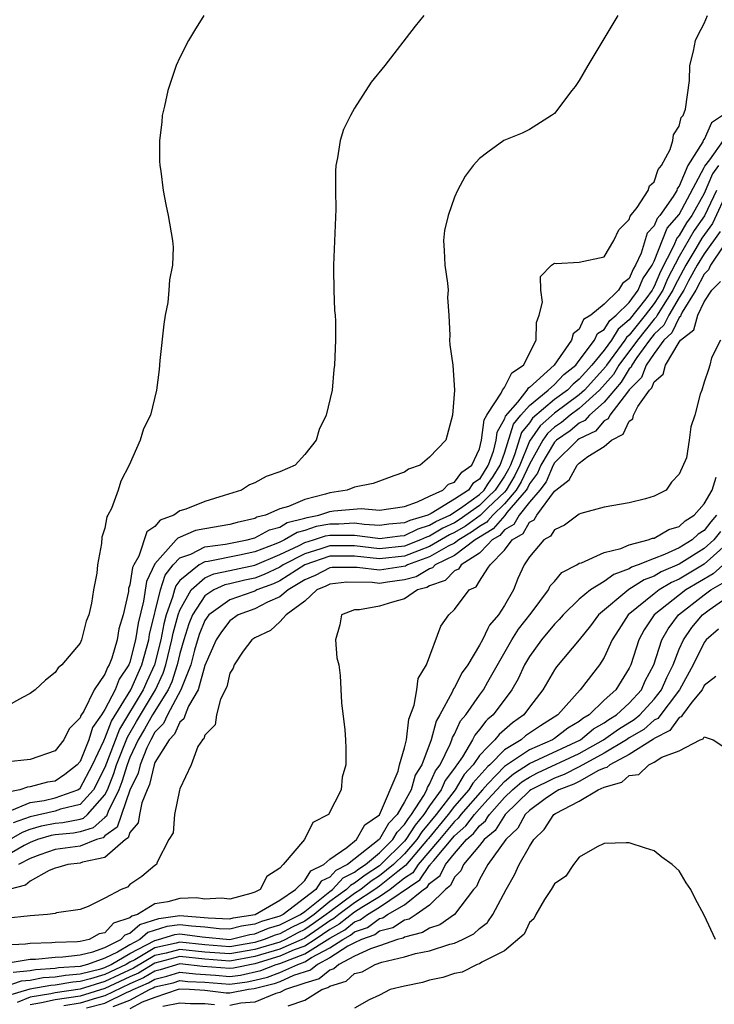
# Model space of a CAD drawing. Units: inches. Extents: x 2604000 to 2607000, y 1491000 to 1494000.
# Drawn here: x 2605728 to 2605784, y 1491060 to 1491139 of the extents above; entities that cross this region are included whole.
import ezdxf

# ---------------------------------------------------------------- set-up
doc = ezdxf.new("R2010")
doc.units = ezdxf.units.IN
doc.header["$MEASUREMENT"] = 0
doc.layers.add('LD26041491_10ft', color=101, linetype='Continuous')

msp = doc.modelspace()

# ---------------------------------------------------------------- linework, layer by layer
at = {"layer": 'LD26041491_10ft'}
for points, elevation in [([(2605742.927, 1491139), (2605742.18, 1491137.82), (2605741.682, 1491137), (2605741, 1491135.644), (2605740.703, 1491135), (2605740.263, 1491133.737), (2605740.035, 1491133), (2605739.757, 1491131.757), (2605739.591, 1491131), (2605739.545, 1491130.456), (2605739.37, 1491129), (2605739.378, 1491127.378), (2605739.394, 1491127), (2605739.467, 1491126.533), (2605739.661, 1491125), (2605739.869, 1491123.869), (2605740.07, 1491123), (2605740.411, 1491121), (2605740.45, 1491120.45), (2605740.407, 1491119), (2605740.156, 1491117.844), (2605740.125, 1491117), (2605740.024, 1491116.024), (2605739.823, 1491115), (2605739.726, 1491114.274), (2605739.389, 1491111.389), (2605739.35, 1491110.65), (2605739.135, 1491109), (2605738.64, 1491107), (2605738.083, 1491105.917), (2605737.809, 1491105), (2605736.939, 1491103), (2605736.276, 1491101.724), (2605736.052, 1491101), (2605735.516, 1491099.516), (2605735.239, 1491099), (2605735.136, 1491098.864), (2605735, 1491097.959), (2605734.761, 1491097.239), (2605734.726, 1491096.726), (2605734.395, 1491095), (2605734.345, 1491094.345), (2605734.091, 1491093), (2605733.931, 1491091.932), (2605733.703, 1491091), (2605733.496, 1491090.504), (2605733.116, 1491089), (2605733, 1491088.743), (2605731.541, 1491087), (2605731.241, 1491086.759), (2605731, 1491086.382), (2605730.222, 1491085.778), (2605729.419, 1491085), (2605729, 1491084.694), (2605728.395, 1491084.395), (2605727, 1491083.603)], 9540), ([(2605760.538, 1491139), (2605759.856, 1491138.144), (2605757.421, 1491135), (2605756.322, 1491133.678), (2605755, 1491131.594), (2605754.662, 1491131), (2605754.118, 1491129.882), (2605753.831, 1491129), (2605753.619, 1491127.619), (2605753.484, 1491127), (2605753.461, 1491126.539), (2605753.462, 1491125), (2605753.486, 1491123.486), (2605753.296, 1491119), (2605753.318, 1491118.682), (2605753.324, 1491117), (2605753.383, 1491115.383), (2605753.431, 1491115), (2605753.461, 1491114.54), (2605753.47, 1491113), (2605753.395, 1491111), (2605753.335, 1491110.665), (2605753.204, 1491109), (2605752.727, 1491107), (2605752.151, 1491105.849), (2605751.911, 1491105), (2605751, 1491103.843), (2605750.246, 1491103), (2605749, 1491102.467), (2605747.915, 1491102.086), (2605747, 1491101.577), (2605746.588, 1491101.412), (2605745.946, 1491101), (2605744.559, 1491100.559), (2605743, 1491100.092), (2605741.482, 1491099.482), (2605741, 1491099.333), (2605740.527, 1491099), (2605739.409, 1491098.591), (2605739, 1491098.084), (2605738.352, 1491097.648), (2605737.705, 1491095.705), (2605737.302, 1491095), (2605737.206, 1491094.794), (2605737, 1491093.419), (2605736.897, 1491093.103), (2605736.874, 1491092.874), (2605736.444, 1491091), (2605736.119, 1491089.881), (2605735.977, 1491089), (2605735.546, 1491087.546), (2605735.338, 1491087), (2605735.2, 1491086.8), (2605735, 1491086.264), (2605734.136, 1491085), (2605733.295, 1491083.295), (2605733.06, 1491082.94), (2605733, 1491082.747), (2605732.136, 1491081.864), (2605731.708, 1491081), (2605731, 1491080.108), (2605729, 1491079.411), (2605727, 1491079.211)], 9530), ([(2605776.086, 1491139), (2605773.681, 1491135), (2605773, 1491133.808), (2605772.677, 1491133.323), (2605772.41, 1491133), (2605771, 1491131.172), (2605770.774, 1491131), (2605769, 1491129.874), (2605768.423, 1491129.577), (2605766.958, 1491129), (2605765.683, 1491128.056), (2605765, 1491127.55), (2605764.501, 1491127), (2605763.851, 1491126.149), (2605763.246, 1491125), (2605763, 1491124.472), (2605762.496, 1491123), (2605762.2, 1491121.8), (2605762.12, 1491121), (2605762.18, 1491120.18), (2605762.217, 1491119), (2605762.43, 1491117.57), (2605762.48, 1491117), (2605762.435, 1491116.436), (2605762.544, 1491115), (2605762.631, 1491113.369), (2605762.593, 1491113), (2605762.623, 1491112.623), (2605762.859, 1491111), (2605762.99, 1491108.99), (2605762.847, 1491107), (2605762.306, 1491105), (2605761, 1491103.633), (2605760.258, 1491103), (2605759.314, 1491102.686), (2605759, 1491102.44), (2605758.137, 1491102.137), (2605756.484, 1491101.517), (2605755, 1491101.243), (2605754.399, 1491101), (2605753, 1491100.773), (2605752.662, 1491100.662), (2605751, 1491100.255), (2605749.69, 1491099.69), (2605749, 1491099.506), (2605747.852, 1491099), (2605747.174, 1491098.826), (2605747, 1491098.729), (2605745.586, 1491098.414), (2605745, 1491098.245), (2605743, 1491097.905), (2605742.248, 1491097.752), (2605740.842, 1491097.158), (2605740.715, 1491097), (2605739, 1491095.095), (2605738.327, 1491093.673), (2605738.091, 1491092.091), (2605737.658, 1491090.342), (2605737.453, 1491089), (2605737, 1491087.217), (2605736.917, 1491087), (2605736.136, 1491085.864), (2605735.813, 1491085), (2605735, 1491083.435), (2605734.716, 1491083), (2605734.01, 1491081.99), (2605733.7, 1491081), (2605733, 1491079.265), (2605732.782, 1491079), (2605731.794, 1491078.206), (2605731, 1491077.696), (2605730.408, 1491077.591), (2605729, 1491077.219), (2605728.791, 1491077.209), (2605728.17, 1491077), (2605727, 1491076.756)], 9520), ([(2605727.227, 1491075.227), (2605729, 1491075.962), (2605730.138, 1491076.138), (2605731, 1491076.335), (2605732.812, 1491077), (2605733, 1491077.133), (2605734.007, 1491079), (2605734.913, 1491080.913), (2605734.96, 1491081.04), (2605735, 1491081.097), (2605735.523, 1491082.477), (2605737.075, 1491085), (2605737.654, 1491086.346), (2605737.958, 1491087), (2605738.334, 1491088.334), (2605738.503, 1491089), (2605738.569, 1491089.431), (2605739.445, 1491093), (2605739.819, 1491094.181), (2605740.472, 1491095), (2605741, 1491095.561), (2605741.869, 1491095.869), (2605743, 1491096.452), (2605744.662, 1491096.662), (2605746.386, 1491097), (2605747, 1491097.168), (2605748.178, 1491097.821), (2605749, 1491098.033), (2605749.605, 1491098.395), (2605751, 1491098.751), (2605751.187, 1491098.813), (2605752.139, 1491099), (2605753, 1491099.283), (2605753.338, 1491099.338), (2605755.531, 1491099.531), (2605757, 1491099.383), (2605759, 1491099.694), (2605760.046, 1491100.045), (2605761, 1491100.523), (2605762.072, 1491101), (2605762.53, 1491101.47), (2605763, 1491101.619), (2605763.575, 1491102.425), (2605764.397, 1491103), (2605765, 1491104.311), (2605765.164, 1491105), (2605765.38, 1491106.62), (2605765.597, 1491107), (2605765.683, 1491107.13), (2605766.749, 1491108.749), (2605766.846, 1491109), (2605767, 1491109.205), (2605767.603, 1491110.397), (2605768.534, 1491111), (2605769.552, 1491113), (2605769.568, 1491114.432), (2605769.795, 1491115), (2605770.062, 1491116.062), (2605769.908, 1491117), (2605769.888, 1491118.112), (2605770.765, 1491119), (2605771, 1491119.181), (2605771.15, 1491119.15), (2605773, 1491119.26), (2605775, 1491119.673), (2605775.765, 1491121), (2605776.16, 1491121.84), (2605777, 1491122.674), (2605777.071, 1491122.929), (2605777.645, 1491123.645), (2605778.505, 1491125), (2605778.629, 1491125.371), (2605779, 1491125.693), (2605779.317, 1491126.683), (2605779.584, 1491127), (2605780.282, 1491128.282), (2605780.495, 1491129), (2605780.549, 1491129.451), (2605781, 1491130.134), (2605781.159, 1491130.841), (2605781.325, 1491131), (2605781.508, 1491131.508), (2605781.814, 1491133.813), (2605781.853, 1491135), (2605782.145, 1491136.145), (2605782.318, 1491137), (2605782.529, 1491137.471), (2605783, 1491138.378), (2605783.279, 1491139)], 9510), ([(2605784.472, 1491131), (2605783.595, 1491130.405), (2605783, 1491129.09), (2605782.954, 1491129.046), (2605782.902, 1491128.902), (2605781.704, 1491127), (2605781, 1491125.328), (2605780.85, 1491125.15), (2605780.802, 1491125), (2605780.507, 1491124.507), (2605779.449, 1491123), (2605779.236, 1491122.764), (2605779, 1491122.163), (2605778.434, 1491121.566), (2605777.963, 1491119.963), (2605777.513, 1491119), (2605777.304, 1491118.696), (2605777, 1491117.945), (2605776.452, 1491117.548), (2605776.137, 1491117), (2605775, 1491115.879), (2605773.919, 1491115), (2605773.341, 1491114.659), (2605773, 1491113.892), (2605772.497, 1491113.503), (2605772.382, 1491113), (2605770.971, 1491111), (2605769, 1491109.212), (2605768.871, 1491109.128), (2605768.806, 1491109), (2605768.044, 1491108.044), (2605767.072, 1491106.928), (2605767, 1491106.693), (2605766.385, 1491105.615), (2605766.303, 1491105), (2605766.086, 1491104.086), (2605765.7, 1491103), (2605765.683, 1491102.973), (2605765, 1491101.883), (2605764.481, 1491101.519), (2605764.11, 1491101), (2605763, 1491100.26), (2605761.134, 1491099.134), (2605760.851, 1491099), (2605759.426, 1491098.574), (2605759, 1491098.365), (2605757.737, 1491098.263), (2605757, 1491098.169), (2605755.765, 1491098.235), (2605755, 1491098.341), (2605753.727, 1491098.274), (2605753, 1491098.28), (2605751.93, 1491098.069), (2605751, 1491097.76), (2605750.395, 1491097.606), (2605749.383, 1491097), (2605749, 1491096.82), (2605748.685, 1491096.685), (2605747, 1491096.043), (2605745.778, 1491095.778), (2605743.272, 1491095.272), (2605743, 1491095.238), (2605742.539, 1491095), (2605741, 1491093.754), (2605740.666, 1491093.335), (2605740.56, 1491093), (2605740.414, 1491092.414), (2605739.907, 1491091), (2605739.715, 1491090.286), (2605739.471, 1491089), (2605738.969, 1491087), (2605738.343, 1491085.656), (2605738.062, 1491085), (2605736.157, 1491081.842), (2605735, 1491078.775), (2605734.088, 1491077), (2605733, 1491075.817), (2605731.43, 1491075.43), (2605731, 1491075.272), (2605729, 1491074.826), (2605727.653, 1491074.347)], 9500), ([(2605727, 1491072.797), (2605728.389, 1491073.611), (2605729, 1491073.828), (2605729.907, 1491074.093), (2605731, 1491074.311), (2605731.632, 1491074.368), (2605733, 1491074.638), (2605733.278, 1491074.722), (2605733.588, 1491075), (2605735, 1491076.595), (2605735.197, 1491077), (2605735.713, 1491078.287), (2605735.929, 1491079), (2605736.792, 1491081.208), (2605737.538, 1491082.463), (2605737.833, 1491083), (2605739.049, 1491085), (2605739.667, 1491086.333), (2605739.875, 1491087), (2605740.363, 1491089), (2605740.465, 1491089.535), (2605740.859, 1491091), (2605741, 1491091.393), (2605741.895, 1491093), (2605743, 1491093.963), (2605743.71, 1491094.29), (2605745, 1491094.544), (2605745.364, 1491094.635), (2605747, 1491094.972), (2605749, 1491095.828), (2605750.563, 1491096.564), (2605751, 1491096.793), (2605751.694, 1491097), (2605752.674, 1491097.326), (2605753, 1491097.39), (2605754.624, 1491097.377), (2605755, 1491097.397), (2605756.86, 1491097.14), (2605757, 1491097.132), (2605758.655, 1491097.345), (2605759, 1491097.373), (2605760.093, 1491097.907), (2605761, 1491098.178), (2605761.514, 1491098.486), (2605762.628, 1491099), (2605763, 1491099.225), (2605763.674, 1491099.674), (2605765, 1491100.634), (2605765.378, 1491101), (2605765.683, 1491101.464), (2605766.099, 1491102.099), (2605766.663, 1491103), (2605767, 1491103.947), (2605767.725, 1491106.274), (2605768.314, 1491107), (2605769, 1491107.785), (2605770.507, 1491109), (2605771, 1491109.459), (2605771.75, 1491110.25), (2605772.707, 1491111), (2605773, 1491111.367), (2605774.228, 1491113), (2605774.465, 1491113.534), (2605775, 1491113.85), (2605775.432, 1491114.568), (2605775.961, 1491115), (2605777, 1491116.03), (2605777.723, 1491117), (2605778.09, 1491117.91), (2605778.844, 1491119), (2605779, 1491119.334), (2605780.026, 1491121.974), (2605781, 1491123.069), (2605783, 1491126.829), (2605783.051, 1491126.949), (2605783.446, 1491127.446), (2605784.547, 1491129)], 9490), ([(2605784.136, 1491127), (2605783.672, 1491126.328), (2605783, 1491124.761), (2605782.012, 1491123), (2605781.596, 1491122.404), (2605781, 1491121.387), (2605780.816, 1491121.184), (2605780.583, 1491120.583), (2605779.503, 1491118.497), (2605779, 1491117.301), (2605778.877, 1491117.123), (2605778.827, 1491117), (2605778.322, 1491116.322), (2605777, 1491114.627), (2605776.105, 1491113.896), (2605775.565, 1491113), (2605775, 1491112.218), (2605774.008, 1491111), (2605773, 1491109.876), (2605772.509, 1491109.491), (2605772.044, 1491109), (2605771, 1491108.24), (2605769.253, 1491106.747), (2605769, 1491106.388), (2605768.378, 1491105.622), (2605767.812, 1491103.812), (2605767.482, 1491103), (2605767.328, 1491102.672), (2605767, 1491102.12), (2605766.265, 1491101), (2605765.683, 1491100.437), (2605765, 1491099.776), (2605763.386, 1491098.613), (2605763, 1491098.38), (2605762.055, 1491097.944), (2605761, 1491097.312), (2605760.76, 1491097.24), (2605760.268, 1491097), (2605759, 1491096.504), (2605757, 1491096.294), (2605755, 1491096.521), (2605753, 1491096.531), (2605752.29, 1491096.29), (2605751, 1491095.905), (2605749.277, 1491095), (2605749, 1491094.821), (2605747.762, 1491094.238), (2605747, 1491093.953), (2605746.21, 1491093.79), (2605745, 1491093.486), (2605744.593, 1491093.406), (2605743.709, 1491093), (2605743, 1491092.54), (2605742.005, 1491091), (2605741.716, 1491090.284), (2605741.316, 1491089), (2605741, 1491087.922), (2605740.778, 1491087), (2605740.356, 1491085.644), (2605740.057, 1491085), (2605738.802, 1491083), (2605738.162, 1491081.838), (2605737.668, 1491081), (2605737, 1491079.571), (2605736.773, 1491079), (2605736.361, 1491077.639), (2605736.105, 1491077), (2605735.26, 1491075.26), (2605735.127, 1491074.873), (2605735, 1491074.781), (2605734.063, 1491073.938), (2605733, 1491073.62), (2605732.482, 1491073.518), (2605731, 1491073.385), (2605730.679, 1491073.321), (2605729.581, 1491073), (2605729, 1491072.78), (2605728.539, 1491072.539), (2605727, 1491071.652)], 9480), ([(2605784.914, 1491125.086), (2605783.663, 1491122.337), (2605782.827, 1491121.173), (2605782.343, 1491120.343), (2605781.523, 1491119), (2605780.643, 1491117.357), (2605780.493, 1491117), (2605779.573, 1491115.573), (2605779.233, 1491115), (2605779.157, 1491114.843), (2605779, 1491114.693), (2605777.65, 1491113), (2605776.177, 1491111), (2605775.739, 1491110.261), (2605774.627, 1491109), (2605773, 1491107.523), (2605772.278, 1491107), (2605771.577, 1491106.423), (2605771, 1491106.031), (2605770.457, 1491105.543), (2605770.075, 1491105), (2605769, 1491103.084), (2605768.336, 1491101.664), (2605767.941, 1491101), (2605767, 1491099.904), (2605766.063, 1491099), (2605765.683, 1491098.546), (2605765.578, 1491098.421), (2605765, 1491098.073), (2605764.374, 1491097.626), (2605763.336, 1491097), (2605763, 1491096.747), (2605762.502, 1491096.502), (2605761, 1491095.641), (2605759.234, 1491095), (2605759.087, 1491094.913), (2605757, 1491094.576), (2605755.192, 1491094.808), (2605753.201, 1491094.799), (2605753, 1491094.778), (2605751.838, 1491094.162), (2605751, 1491093.799), (2605749.671, 1491093), (2605749, 1491092.441), (2605748.029, 1491092.029), (2605747, 1491091.493), (2605745.672, 1491091), (2605745, 1491090.523), (2605744.345, 1491089.655), (2605743.912, 1491089), (2605743, 1491086.952), (2605742.465, 1491085), (2605741.695, 1491083.695), (2605741.422, 1491083), (2605741.329, 1491082.671), (2605741, 1491082.42), (2605740.559, 1491081.441), (2605740.13, 1491081), (2605739, 1491079.166), (2605738.933, 1491079), (2605738.577, 1491077.423), (2605738.372, 1491077), (2605737.956, 1491075.956), (2605737.754, 1491075), (2605737.663, 1491074.337), (2605737, 1491073.584), (2605736.849, 1491073.151), (2605736.642, 1491073), (2605735, 1491071.57), (2605733.203, 1491071.203), (2605733, 1491071.123), (2605732.018, 1491071), (2605731.229, 1491070.771), (2605731, 1491070.721), (2605730.538, 1491070.538), (2605729, 1491069.672), (2605728.64, 1491069.36), (2605727.306, 1491069)], 9460), ([(2605783.995, 1491125), (2605783.035, 1491122.965), (2605782.211, 1491121.789), (2605781, 1491119.712), (2605780.073, 1491117.927), (2605779.683, 1491117), (2605779, 1491115.94), (2605778.271, 1491115), (2605777, 1491113.406), (2605776.777, 1491113.223), (2605776.642, 1491113), (2605775.182, 1491111), (2605775.114, 1491110.886), (2605773.424, 1491109), (2605773, 1491108.614), (2605771, 1491107.165), (2605769.855, 1491106.145), (2605769, 1491104.912), (2605768.224, 1491103), (2605767.832, 1491102.168), (2605767.138, 1491101), (2605767, 1491100.84), (2605765.683, 1491099.563), (2605765.05, 1491098.95), (2605763.88, 1491098.12), (2605763, 1491097.589), (2605762.597, 1491097.403), (2605761, 1491096.47), (2605760.168, 1491096.168), (2605759, 1491095.712), (2605757, 1491095.484), (2605755, 1491095.695), (2605753, 1491095.694), (2605751, 1491095.018), (2605749, 1491093.731), (2605748.503, 1491093.497), (2605747.177, 1491093), (2605747, 1491092.908), (2605746.853, 1491092.853), (2605745, 1491092.208), (2605743.317, 1491091), (2605743, 1491090.546), (2605742.556, 1491089.444), (2605742.176, 1491088.176), (2605741.865, 1491087), (2605741.122, 1491085.122), (2605741.089, 1491085), (2605740.001, 1491083), (2605739.691, 1491082.309), (2605739, 1491081.601), (2605738.661, 1491081), (2605738.364, 1491080.364), (2605737.817, 1491079), (2605737.666, 1491078.334), (2605737, 1491076.953), (2605735.988, 1491074.012), (2605735, 1491073.292), (2605734.846, 1491073.153), (2605734.333, 1491073), (2605733, 1491072.472), (2605731, 1491072.216), (2605729.789, 1491071.789), (2605729, 1491071.491), (2605728.062, 1491071)], 9470), ([(2605784.29, 1491121.71), (2605783, 1491119.93), (2605782.432, 1491119), (2605781.748, 1491117.748), (2605781.365, 1491117), (2605781, 1491116.417), (2605780.159, 1491115), (2605779.78, 1491114.22), (2605779, 1491113.473), (2605778.623, 1491113), (2605777.619, 1491111.619), (2605777.202, 1491111), (2605777.145, 1491110.855), (2605777, 1491110.709), (2605776.363, 1491109.637), (2605775, 1491108.044), (2605773.818, 1491107), (2605773.44, 1491106.559), (2605773, 1491106.353), (2605772.258, 1491105.742), (2605771.166, 1491105), (2605771, 1491104.836), (2605769.926, 1491103), (2605769.654, 1491102.346), (2605769, 1491101.499), (2605768.84, 1491101.16), (2605768.745, 1491101), (2605767.192, 1491099.192), (2605767.025, 1491098.975), (2605766.107, 1491097.894), (2605765.683, 1491097.634), (2605764.648, 1491097), (2605763, 1491095.758), (2605761.458, 1491095), (2605761.232, 1491094.768), (2605761, 1491094.691), (2605759.94, 1491094.06), (2605759, 1491093.805), (2605757.621, 1491093.621), (2605757, 1491093.523), (2605756.4, 1491093.6), (2605754.384, 1491093.616), (2605753, 1491093.471), (2605752.692, 1491093.308), (2605751.982, 1491093), (2605751, 1491092.107), (2605749.518, 1491091), (2605749, 1491090.445), (2605748.248, 1491089.752), (2605747, 1491089.162), (2605746.768, 1491089), (2605746.083, 1491088.083), (2605745.336, 1491087), (2605745.269, 1491086.731), (2605745, 1491086.339), (2605744.761, 1491085.239), (2605744.245, 1491084.245), (2605743.927, 1491083), (2605743.816, 1491082.184), (2605743, 1491081.366), (2605742.92, 1491081.081), (2605742.814, 1491081), (2605742.451, 1491080.451), (2605741.915, 1491079), (2605741, 1491077.071), (2605740.967, 1491076.967), (2605740.581, 1491075), (2605740.455, 1491073.545), (2605740.126, 1491073), (2605739.185, 1491071.185), (2605739.138, 1491071), (2605739, 1491070.936), (2605737.949, 1491070.05), (2605737, 1491069.394), (2605736.8, 1491069.2), (2605736.292, 1491069), (2605735, 1491068.309), (2605733.65, 1491067.65), (2605733, 1491067.392), (2605731.126, 1491067.126), (2605731, 1491067.084), (2605730.385, 1491067), (2605729, 1491066.897), (2605727, 1491066.673)], 9450), ([(2605784.483, 1491120.483), (2605783.509, 1491119), (2605783.356, 1491118.644), (2605783, 1491118.282), (2605782.344, 1491117), (2605781.242, 1491115.242), (2605781.126, 1491115), (2605781.099, 1491114.901), (2605781, 1491114.824), (2605780.403, 1491113.597), (2605779.78, 1491113), (2605779, 1491111.949), (2605778.36, 1491111), (2605777.979, 1491110.021), (2605777, 1491109.033), (2605776.853, 1491108.853), (2605775.438, 1491107), (2605775.3, 1491106.7), (2605775, 1491106.549), (2605774.286, 1491105.714), (2605773, 1491105.112), (2605772.849, 1491105), (2605771, 1491103.176), (2605770.897, 1491103), (2605770.339, 1491101.661), (2605769.829, 1491101), (2605769, 1491100.026), (2605768.179, 1491099), (2605767.757, 1491098.243), (2605767, 1491097.802), (2605766.634, 1491097.366), (2605766.027, 1491097), (2605765.683, 1491096.648), (2605765, 1491095.95), (2605763.522, 1491095), (2605763.33, 1491094.67), (2605763, 1491094.519), (2605762.25, 1491093.75), (2605761, 1491093.331), (2605760.793, 1491093.207), (2605760.029, 1491093), (2605759, 1491092.288), (2605758.02, 1491092.02), (2605757, 1491091.694), (2605755.399, 1491091.399), (2605755, 1491091.415), (2605753.937, 1491091), (2605753.801, 1491090.199), (2605753.454, 1491089), (2605753.571, 1491087.571), (2605753.738, 1491087), (2605753.846, 1491086.154), (2605753.958, 1491083.958), (2605754.209, 1491081.791), (2605754.264, 1491081), (2605754.287, 1491080.287), (2605754.29, 1491079), (2605753.996, 1491078.004), (2605753.922, 1491077), (2605752.905, 1491075), (2605751.639, 1491074.361), (2605750.987, 1491073), (2605749.287, 1491071), (2605749, 1491070.71), (2605747.96, 1491070.04), (2605747.438, 1491069), (2605747, 1491068.794), (2605746.678, 1491068.678), (2605745, 1491068.225), (2605744.304, 1491068.304), (2605743, 1491068.226), (2605742.331, 1491068.331), (2605741, 1491068.294), (2605740.026, 1491068.026), (2605739, 1491067.87), (2605737.603, 1491067), (2605737.141, 1491066.859), (2605737, 1491066.731), (2605735.688, 1491066.313), (2605735, 1491065.543), (2605734.545, 1491065.455), (2605733.729, 1491065), (2605733, 1491064.835), (2605732.811, 1491064.811), (2605731, 1491064.761), (2605730.731, 1491064.731), (2605729, 1491064.691), (2605728.629, 1491064.629), (2605727, 1491064.548)], 9440), ([(2605727.095, 1491063.095), (2605729, 1491063.413), (2605729.422, 1491063.422), (2605731, 1491063.599), (2605731.616, 1491063.616), (2605733, 1491063.786), (2605734.017, 1491064.017), (2605735, 1491064.372), (2605736.278, 1491065), (2605736.618, 1491065.382), (2605737, 1491065.503), (2605737.783, 1491066.216), (2605739.316, 1491066.684), (2605741, 1491066.916), (2605743.259, 1491066.74), (2605745, 1491066.66), (2605745.27, 1491066.73), (2605747.021, 1491067), (2605749, 1491068.155), (2605750.269, 1491069), (2605751, 1491069.736), (2605751.492, 1491070.508), (2605752.535, 1491071), (2605753, 1491071.426), (2605754.362, 1491072.362), (2605755.151, 1491073), (2605755.819, 1491074.181), (2605757, 1491074.983), (2605758.493, 1491078.493), (2605758.607, 1491079), (2605759, 1491080.347), (2605759.146, 1491081), (2605759.344, 1491082.656), (2605759.782, 1491083.782), (2605759.986, 1491085), (2605760.099, 1491085.901), (2605760.755, 1491087), (2605761.899, 1491090.101), (2605762.548, 1491091), (2605763, 1491091.437), (2605764.182, 1491093), (2605764.742, 1491093.258), (2605765, 1491093.7), (2605765.683, 1491094.742), (2605765.851, 1491095), (2605767, 1491096.196), (2605767.612, 1491097), (2605768.489, 1491097.51), (2605769, 1491098.427), (2605769.372, 1491098.628), (2605769.585, 1491099), (2605771, 1491100.899), (2605771.111, 1491101), (2605772.19, 1491101.81), (2605772.835, 1491103), (2605773, 1491103.162), (2605773.685, 1491103.685), (2605775, 1491104.485), (2605775.564, 1491105), (2605776.521, 1491105.479), (2605777, 1491106.529), (2605777.287, 1491106.713), (2605777.348, 1491107), (2605777.7, 1491107.7), (2605778.628, 1491109), (2605778.813, 1491109.187), (2605779, 1491109.668), (2605779.726, 1491110.274), (2605779.906, 1491111), (2605781, 1491112.855), (2605781.103, 1491113), (2605782.166, 1491113.834), (2605782.486, 1491115), (2605783, 1491116.068), (2605783.621, 1491117), (2605784.305, 1491117.695)], 9430), ([(2605784.311, 1491113), (2605783.585, 1491111.585), (2605783.457, 1491111), (2605783.357, 1491110.643), (2605783, 1491109.634), (2605782.813, 1491109), (2605782.689, 1491108.689), (2605782.253, 1491107), (2605781.93, 1491106.07), (2605781.795, 1491105), (2605781.585, 1491103.585), (2605781, 1491102.266), (2605780.379, 1491101.621), (2605779.967, 1491101), (2605779, 1491100.498), (2605778.295, 1491100.295), (2605777, 1491099.983), (2605775, 1491099.638), (2605773.124, 1491099.124), (2605773, 1491099.076), (2605771.82, 1491098.18), (2605771, 1491097.82), (2605770.702, 1491097.298), (2605770.149, 1491097), (2605769, 1491095.648), (2605768.578, 1491095), (2605768.078, 1491093.922), (2605767.714, 1491093), (2605767, 1491091.743), (2605766.534, 1491091), (2605765.812, 1491090.188), (2605765.683, 1491089.922), (2605765.232, 1491089), (2605765, 1491088.564), (2605764.055, 1491087), (2605763.62, 1491086.38), (2605763, 1491085.18), (2605762.923, 1491085.077), (2605762.824, 1491084.824), (2605761.822, 1491083), (2605761.518, 1491082.482), (2605761.127, 1491081), (2605760.387, 1491079), (2605759.841, 1491078.159), (2605759.517, 1491077), (2605759, 1491076.022), (2605758.406, 1491075), (2605757.7, 1491074.3), (2605757, 1491073.036), (2605756.967, 1491073), (2605754.441, 1491071), (2605753.484, 1491070.516), (2605753, 1491069.989), (2605752.328, 1491069.672), (2605751.901, 1491069), (2605749.265, 1491067), (2605749, 1491066.867), (2605747.551, 1491066.449), (2605747, 1491066.226), (2605745.936, 1491066.064), (2605745, 1491065.824), (2605744.136, 1491065.864), (2605743, 1491065.981), (2605741.944, 1491066.056), (2605741, 1491066.186), (2605739.958, 1491066.043), (2605738.426, 1491065.574), (2605737.796, 1491065), (2605737, 1491064.586), (2605735.995, 1491063.995), (2605735, 1491063.506), (2605733.598, 1491063), (2605733, 1491062.848), (2605731.276, 1491062.725), (2605731, 1491062.678), (2605729.423, 1491062.577), (2605729, 1491062.498), (2605727.634, 1491062.365)], 9420), ([(2605727, 1491061.249), (2605728.311, 1491061.689), (2605729, 1491061.756), (2605730.048, 1491061.952), (2605731, 1491062.013), (2605731.843, 1491062.156), (2605733, 1491062.239), (2605734.661, 1491062.661), (2605735, 1491062.766), (2605735.496, 1491063), (2605737, 1491063.884), (2605739, 1491064.934), (2605739.293, 1491065), (2605740.599, 1491065.401), (2605741, 1491065.456), (2605742.79, 1491065.21), (2605745, 1491064.992), (2605746.602, 1491065.398), (2605747, 1491065.459), (2605748.097, 1491065.903), (2605749, 1491066.163), (2605749.545, 1491066.456), (2605750.67, 1491067), (2605751, 1491067.248), (2605752.089, 1491068.089), (2605753, 1491068.841), (2605753.222, 1491069), (2605754.072, 1491069.928), (2605755, 1491070.397), (2605755.339, 1491070.66), (2605755.865, 1491071), (2605757, 1491071.953), (2605758.059, 1491073), (2605758.395, 1491073.606), (2605759, 1491074.206), (2605759.306, 1491074.694), (2605759.565, 1491075), (2605760.539, 1491076.539), (2605760.782, 1491077), (2605760.83, 1491077.17), (2605761, 1491077.432), (2605761.484, 1491078.516), (2605761.849, 1491079), (2605762.658, 1491080.658), (2605762.787, 1491081), (2605762.831, 1491081.169), (2605763, 1491081.457), (2605763.492, 1491082.508), (2605763.912, 1491083), (2605765, 1491084.573), (2605765.319, 1491085), (2605765.683, 1491085.64), (2605767.587, 1491089), (2605768.137, 1491089.863), (2605769.143, 1491091.143), (2605770.519, 1491093), (2605770.669, 1491093.331), (2605771, 1491093.685), (2605771.611, 1491094.389), (2605772.792, 1491095), (2605773, 1491095.132), (2605773.182, 1491095.182), (2605775, 1491096.005), (2605776.33, 1491096.33), (2605777, 1491096.618), (2605778.518, 1491097), (2605778.863, 1491097.137), (2605779, 1491097.155), (2605780.159, 1491097.841), (2605781, 1491098.084), (2605781.472, 1491098.528), (2605782.205, 1491099), (2605783, 1491099.884), (2605783.648, 1491101), (2605783.957, 1491102.043)], 9410), ([(2605784, 1491099), (2605783.542, 1491098.458), (2605783, 1491097.773), (2605782.53, 1491097.47), (2605782.032, 1491097), (2605781, 1491096.376), (2605779.83, 1491095.83), (2605779, 1491095.527), (2605777.711, 1491095), (2605777.185, 1491094.815), (2605777, 1491094.695), (2605775.751, 1491094.249), (2605775, 1491093.689), (2605773.886, 1491093), (2605773, 1491092.253), (2605771.7, 1491091), (2605771.379, 1491090.621), (2605771, 1491090.245), (2605769.962, 1491089), (2605769, 1491087.671), (2605768.611, 1491087), (2605768.108, 1491085.892), (2605767.602, 1491085), (2605766.097, 1491083), (2605765.683, 1491082.641), (2605765.509, 1491082.49), (2605765, 1491081.816), (2605764.625, 1491081.375), (2605764.449, 1491081), (2605763.636, 1491079.636), (2605763.2, 1491079), (2605763.106, 1491078.895), (2605763, 1491078.721), (2605762.259, 1491077.74), (2605761.929, 1491077), (2605761, 1491075.712), (2605760.55, 1491075), (2605759.838, 1491074.162), (2605759.111, 1491073), (2605759, 1491072.872), (2605757.108, 1491071), (2605757, 1491070.912), (2605755.838, 1491070.162), (2605755, 1491069.51), (2605754.661, 1491069.339), (2605754.35, 1491069), (2605753, 1491068.034), (2605751.748, 1491067), (2605751, 1491066.48), (2605750.002, 1491065.998), (2605749, 1491065.459), (2605748.644, 1491065.357), (2605747.762, 1491065), (2605747, 1491064.772), (2605745, 1491064.416), (2605743, 1491064.57), (2605741, 1491064.783), (2605740.703, 1491064.703), (2605739, 1491064.321), (2605737.381, 1491063.381), (2605737, 1491063.183), (2605736.689, 1491063), (2605735, 1491062.203), (2605733.845, 1491061.845), (2605733, 1491061.63), (2605732.412, 1491061.588), (2605731, 1491061.349), (2605730.672, 1491061.328), (2605728.987, 1491061.013), (2605727, 1491060.449)], 9400), ([(2605784.31, 1491097.69), (2605783.764, 1491097), (2605783, 1491096.307), (2605781, 1491095.059), (2605779.556, 1491094.444), (2605779, 1491094.105), (2605778.183, 1491093.817), (2605776.964, 1491093.036), (2605774.548, 1491091), (2605773.884, 1491090.116), (2605773, 1491088.998), (2605771.166, 1491086.834), (2605771, 1491086.588), (2605770.077, 1491085), (2605769, 1491083.603), (2605768.556, 1491083), (2605767.638, 1491082.362), (2605766.568, 1491081.432), (2605766.242, 1491081), (2605765.683, 1491080.432), (2605765, 1491079.738), (2605764.494, 1491079), (2605763.787, 1491078.213), (2605763.049, 1491077), (2605761.524, 1491075), (2605760.371, 1491073.629), (2605759.977, 1491073), (2605759, 1491071.875), (2605758.116, 1491071), (2605757, 1491070.091), (2605756.337, 1491069.663), (2605755.484, 1491069), (2605755, 1491068.685), (2605753, 1491067.226), (2605752.726, 1491067), (2605751.717, 1491066.283), (2605751, 1491065.801), (2605750.46, 1491065.54), (2605749.455, 1491065), (2605749, 1491064.801), (2605747, 1491064.203), (2605745, 1491063.84), (2605743, 1491063.998), (2605741, 1491064.205), (2605739.913, 1491063.913), (2605739, 1491063.708), (2605737.292, 1491062.708), (2605735, 1491061.639), (2605733, 1491061.022), (2605731, 1491060.731), (2605730.653, 1491060.653), (2605729, 1491060.395), (2605727.962, 1491059.962)], 9390), ([(2605785, 1491096.855), (2605783, 1491095.06), (2605781, 1491093.862), (2605780.393, 1491093.607), (2605779.399, 1491093), (2605779, 1491092.693), (2605776.917, 1491091), (2605776.16, 1491089.84), (2605775.641, 1491089), (2605775, 1491087.583), (2605774.628, 1491087), (2605773.063, 1491085), (2605771.284, 1491083), (2605769.878, 1491082.122), (2605768.695, 1491081.305), (2605768.344, 1491081), (2605767, 1491080.194), (2605765.819, 1491079), (2605765.683, 1491078.851), (2605764.468, 1491077.532), (2605764.145, 1491077), (2605763, 1491075.671), (2605762.49, 1491075), (2605760.904, 1491073.096), (2605760.843, 1491073), (2605759.812, 1491071.812), (2605759.071, 1491070.928), (2605758.454, 1491070.454), (2605757, 1491069.27), (2605756.625, 1491069), (2605755, 1491067.942), (2605753.724, 1491067), (2605753.321, 1491066.679), (2605753, 1491066.5), (2605752.123, 1491065.877), (2605751, 1491065.121), (2605750.766, 1491065), (2605749, 1491064.229), (2605747, 1491063.634), (2605745, 1491063.264), (2605743, 1491063.426), (2605741, 1491063.627), (2605739, 1491063.094), (2605737.687, 1491062.314), (2605737, 1491062.017), (2605735, 1491061.076), (2605733, 1491060.467), (2605731, 1491060.163), (2605729.922, 1491059.922), (2605729, 1491059.779)], 9380), ([(2605785, 1491095.425), (2605783.714, 1491094.286), (2605781.545, 1491093), (2605779.007, 1491091), (2605778.202, 1491089.798), (2605777.764, 1491089), (2605777.124, 1491087), (2605777, 1491086.734), (2605775.927, 1491085), (2605775, 1491084.159), (2605773.793, 1491083), (2605773.287, 1491082.713), (2605773, 1491082.472), (2605772.077, 1491081.923), (2605771, 1491081.099), (2605770.85, 1491081), (2605769, 1491080.206), (2605767.08, 1491078.92), (2605767, 1491078.854), (2605765.683, 1491077.459), (2605765.249, 1491077), (2605763.515, 1491075), (2605763.29, 1491074.71), (2605763, 1491074.454), (2605761.789, 1491073), (2605760.085, 1491071), (2605759.65, 1491070.349), (2605759, 1491069.91), (2605757.834, 1491069), (2605757, 1491068.432), (2605755.57, 1491067.57), (2605755, 1491067.199), (2605753.767, 1491066.233), (2605753, 1491065.805), (2605751.829, 1491065), (2605751, 1491064.478), (2605750.167, 1491064.167), (2605749, 1491063.657), (2605747, 1491063.065), (2605745.297, 1491062.703), (2605745, 1491062.666), (2605742.846, 1491062.846), (2605741, 1491063.049), (2605739.434, 1491062.566), (2605739, 1491062.467), (2605738.081, 1491061.919), (2605737, 1491061.451), (2605735, 1491060.496), (2605734.314, 1491060.314), (2605733, 1491059.915), (2605731.696, 1491059.696)], 9370), ([(2605733.521, 1491059.521), (2605735, 1491059.914), (2605736.772, 1491060.772), (2605737, 1491060.858), (2605737.264, 1491061), (2605738.476, 1491061.524), (2605739, 1491061.837), (2605739.947, 1491062.053), (2605741, 1491062.383), (2605742.242, 1491062.242), (2605743.849, 1491062.151), (2605745, 1491062.049), (2605745.847, 1491062.153), (2605747.476, 1491062.524), (2605748.711, 1491063), (2605749, 1491063.086), (2605751, 1491063.842), (2605753, 1491065.111), (2605754.213, 1491065.787), (2605755, 1491066.413), (2605755.435, 1491066.566), (2605756.029, 1491067), (2605757, 1491067.585), (2605760.23, 1491069.771), (2605761, 1491070.926), (2605761.042, 1491070.958), (2605761.062, 1491071), (2605761.333, 1491071.333), (2605763, 1491073.298), (2605763.904, 1491074.095), (2605764.606, 1491075), (2605765, 1491075.457), (2605765.683, 1491076.22), (2605766.38, 1491077), (2605767, 1491077.656), (2605767.732, 1491078.269), (2605769, 1491079.089), (2605773.091, 1491081), (2605774.13, 1491081.869), (2605775, 1491082.363), (2605775.371, 1491082.629), (2605775.98, 1491083), (2605777, 1491083.941), (2605777.977, 1491085), (2605778.286, 1491085.714), (2605778.98, 1491087), (2605779.616, 1491089), (2605780.108, 1491089.892), (2605780.932, 1491091), (2605783, 1491092.604), (2605783.541, 1491093), (2605784.464, 1491093.536)], 9360), ([(2605735.643, 1491059.643), (2605737, 1491060.154), (2605738.571, 1491061), (2605738.871, 1491061.13), (2605739, 1491061.207), (2605740.46, 1491061.541), (2605741, 1491061.71), (2605741.637, 1491061.637), (2605743, 1491061.577), (2605745, 1491061.432), (2605746.397, 1491061.603), (2605747, 1491061.736), (2605748.014, 1491061.987), (2605749, 1491062.367), (2605750.447, 1491063), (2605751, 1491063.206), (2605751.557, 1491063.557), (2605753, 1491064.325), (2605754.048, 1491065), (2605754.659, 1491065.341), (2605755, 1491065.612), (2605756.028, 1491065.972), (2605757, 1491066.682), (2605757.253, 1491066.748), (2605757.636, 1491067), (2605759, 1491067.769), (2605760.525, 1491069), (2605760.808, 1491069.192), (2605761, 1491069.479), (2605761.862, 1491070.138), (2605762.269, 1491071), (2605763, 1491071.899), (2605763.974, 1491073), (2605764.519, 1491073.481), (2605765, 1491074.102), (2605765.494, 1491074.506), (2605765.683, 1491074.816), (2605765.795, 1491075), (2605767, 1491076.362), (2605767.647, 1491077), (2605768.383, 1491077.617), (2605769, 1491078.014), (2605769.659, 1491078.341), (2605773, 1491079.899), (2605774.942, 1491081), (2605776.142, 1491081.858), (2605777.388, 1491082.612), (2605777.835, 1491083), (2605779, 1491084.26), (2605779.585, 1491085), (2605780.001, 1491085.999), (2605780.505, 1491087), (2605781, 1491088.259), (2605781.339, 1491089), (2605782.015, 1491089.985), (2605782.86, 1491091), (2605783.406, 1491091.406), (2605785, 1491092.52)], 9350), ([(2605784.137, 1491089.863), (2605783.164, 1491089), (2605783, 1491088.788), (2605782.121, 1491087), (2605781.025, 1491085), (2605779.294, 1491082.706), (2605779, 1491082.556), (2605778.168, 1491081.832), (2605777, 1491081.141), (2605776.79, 1491081), (2605775, 1491079.92), (2605773, 1491078.832), (2605771.79, 1491078.21), (2605771, 1491077.922), (2605769.115, 1491077), (2605769, 1491076.916), (2605767.054, 1491075), (2605766.267, 1491073.733), (2605765.683, 1491073.255), (2605765.372, 1491073), (2605765, 1491072.534), (2605763.711, 1491071), (2605763.497, 1491070.504), (2605763, 1491069.993), (2605762.682, 1491069.318), (2605762.266, 1491069), (2605761, 1491067.742), (2605759.921, 1491067), (2605759.364, 1491066.636), (2605759, 1491066.545), (2605758.068, 1491065.932), (2605757, 1491065.656), (2605756.621, 1491065.379), (2605755.541, 1491065), (2605755, 1491064.744), (2605754.466, 1491064.466), (2605753, 1491063.522), (2605752.019, 1491063), (2605751.468, 1491062.532), (2605750.106, 1491062.106), (2605749, 1491061.622), (2605748.551, 1491061.449), (2605746.946, 1491061.054), (2605746.509, 1491061), (2605745, 1491060.704), (2605744.715, 1491060.716), (2605743, 1491060.91), (2605741.776, 1491061), (2605741, 1491061.036), (2605740.851, 1491061), (2605739, 1491060.362), (2605737.976, 1491059.976), (2605737, 1491059.451)], 9340), ([(2605783.942, 1491086.058), (2605783, 1491085.335), (2605782.829, 1491085), (2605782.018, 1491084.018), (2605781.262, 1491083), (2605781.171, 1491082.829), (2605781, 1491082.774), (2605780.258, 1491081.742), (2605779, 1491081.098), (2605778.948, 1491081.052), (2605777, 1491079.831), (2605775.435, 1491079), (2605775.21, 1491078.79), (2605775, 1491078.734), (2605774.528, 1491078.528), (2605773, 1491077.663), (2605772.562, 1491077.438), (2605771.36, 1491077), (2605771, 1491076.782), (2605770.262, 1491076.262), (2605769, 1491075.337), (2605768.657, 1491075), (2605768.076, 1491073.924), (2605767.11, 1491073), (2605765.683, 1491071.011), (2605765.675, 1491071), (2605765, 1491069.804), (2605764.757, 1491069.243), (2605764.522, 1491069), (2605763.007, 1491067), (2605761.828, 1491066.172), (2605761, 1491065.917), (2605760.446, 1491065.554), (2605759, 1491065.194), (2605758.883, 1491065.117), (2605758.432, 1491065), (2605757, 1491064.5), (2605756.258, 1491064.258), (2605755, 1491063.663), (2605753.726, 1491063), (2605753.345, 1491062.654), (2605753, 1491062.552), (2605752.161, 1491061.839), (2605751, 1491061.496), (2605749.46, 1491061), (2605749, 1491060.764), (2605748.681, 1491060.681), (2605747, 1491059.982), (2605745.894, 1491059.894), (2605745, 1491059.718)], 9330), ([(2605749.683, 1491059.683), (2605751, 1491060.142), (2605752.361, 1491061), (2605752.854, 1491061.146), (2605753, 1491061.269), (2605754.334, 1491061.666), (2605755, 1491062.27), (2605755.59, 1491062.41), (2605756.645, 1491063), (2605757.178, 1491063.178), (2605759, 1491063.608), (2605759.868, 1491063.868), (2605761, 1491064.102), (2605762.615, 1491064.615), (2605763, 1491064.695), (2605763.645, 1491065), (2605764.541, 1491065.46), (2605765, 1491065.887), (2605765.642, 1491066.359), (2605765.683, 1491066.419), (2605766.074, 1491067), (2605767.134, 1491069), (2605767.813, 1491070.187), (2605768.175, 1491071), (2605769, 1491072.462), (2605769.349, 1491073), (2605770.191, 1491073.809), (2605770.946, 1491075), (2605771.096, 1491075.096), (2605773, 1491076.072), (2605774.506, 1491077), (2605775, 1491077.215), (2605776.409, 1491077.591), (2605777, 1491078.142), (2605777.773, 1491078.227), (2605778.569, 1491079), (2605779, 1491079.196), (2605779.611, 1491079.611), (2605781, 1491080.112), (2605782.671, 1491081), (2605782.92, 1491081.08), (2605783, 1491081.231), (2605783.715, 1491081), (2605784.499, 1491080.499)], 9320), ([(2605783.898, 1491065), (2605783, 1491066.949), (2605782.28, 1491068.279), (2605781.932, 1491069), (2605781.551, 1491069.551), (2605781, 1491070.498), (2605780.448, 1491071), (2605779.606, 1491071.606), (2605779, 1491072.102), (2605778.308, 1491072.308), (2605777, 1491072.743), (2605776.749, 1491072.749), (2605775, 1491072.688), (2605774.431, 1491072.431), (2605773, 1491071.59), (2605772.528, 1491071), (2605771.921, 1491070.078), (2605771, 1491069.47), (2605770.736, 1491069), (2605770.199, 1491068.199), (2605769.511, 1491067), (2605769.354, 1491066.646), (2605769, 1491066.376), (2605768.578, 1491065.422), (2605767, 1491064.106), (2605765.683, 1491063.439), (2605765.188, 1491063.188), (2605765, 1491063.059), (2605764.814, 1491063), (2605763.616, 1491062.383), (2605763, 1491062.267), (2605762.054, 1491061.945), (2605761, 1491061.753), (2605760.441, 1491061.559), (2605759, 1491061.276), (2605757.855, 1491061), (2605757, 1491060.553), (2605756.176, 1491060.176), (2605755, 1491059.492)], 9310), ([(2605743.769, 1491059.769), (2605743, 1491059.857), (2605741.847, 1491059.847), (2605741, 1491059.915), (2605739.631, 1491059.631)], 9330)]:
    msp.add_lwpolyline(points, dxfattribs=dict(at, elevation=elevation))

doc.saveas('drawing.dxf')
